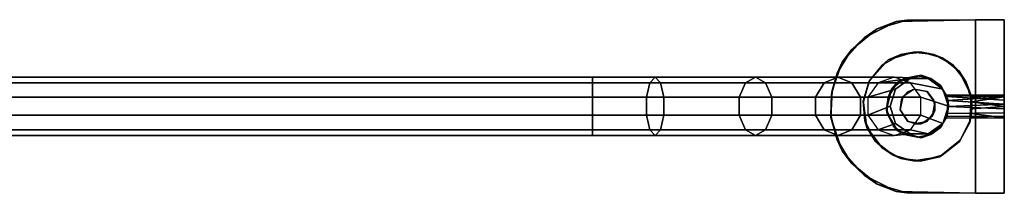
# Model space of a CAD drawing. Units: inches. Extents: x -21.2 to 0, y -23.3 to 5.3.
# Drawn here: x -8.5 to 0, y -0.7 to 0.8 of the extents above; entities that cross this region are included whole.
import ezdxf

# ---------------------------------------------------------------- set-up
doc = ezdxf.new("R2010")
doc.units = ezdxf.units.IN
doc.header["$MEASUREMENT"] = 0
for name, color, linetype in [('LIGHT', 1, 'Continuous'), ('LIGHT-BRKT', 1, 'Continuous'), ('LIGHT-CORD', 1, 'Continuous'), ('LIGHT-STEM', 1, 'Continuous')]:
    doc.layers.add(name, color=color, linetype=linetype)

msp = doc.modelspace()

# ---------------------------------------------------------------- linework, layer by layer
at = {"layer": 'LIGHT'}
msp.add_point((0, 0), dxfattribs=at)
at = {"layer": 'LIGHT-BRKT'}
for points, invisible_edges in [([(-0.9349, 0.7344, -11.4251), (-0.8651, 0.2411, -11.5124), (-1.2121, 0.5927, -11.0785)], 3), ([(-0.8425, 0.746, -3.4594), (-1.0975, 0.6702, -3.7782), (-1.0027, 0.4024, -3.6597)], 14), ([(-0.7856, 0.4698, -3.3882), (-0.8425, 0.746, -3.4594), (-1.0027, 0.4024, -3.6597)], 3), ([(-0.9349, 0.7344, -11.4251), (-0.25, 0.7502, -12.2815), (-0.6349, 0.2411, -11.8002)], 14), ([(-0.6349, 0.2411, -11.8002), (-0.75, 0.2657, -11.6563), (-0.9349, 0.7344, -11.4251)], 14), ([(-0.8651, 0.2411, -11.5124), (-0.9349, 0.7344, -11.4251), (-0.75, 0.2657, -11.6563)], 3), ([(-0.25, 0.7502, -12.2815), (-0.8425, 0.746, -3.4594), (-0.25, 0.7502, -2.7185)], 12), ([(-0.25, 0.7502, -2.7185), (-0.8425, 0.746, -3.4594), (-0.6097, 0.4497, -3.1682)], 14), ([(-0.6097, 0.4497, -3.1682), (-0.8425, 0.746, -3.4594), (-0.7856, 0.4698, -3.3882)], 3), ([(-0.5434, 0.1696, -11.9147), (-0.6349, 0.2411, -11.8002), (-0.25, 0.7502, -12.2815)], 14), ([(-0.25, 0.7502, -2.7185), (-0.6097, 0.4497, -3.1682), (-0.4459, 0.36, -2.9634)], 13), ([(-0.25, 0.7502, -12.2815), (-0.4868, 0.0505, -11.9855), (-0.5434, 0.1696, -11.9147)], 13), ([(-0.25, 0.7502, -12.2815), (-0.25, -0.7498, -12.2815), (-0.4868, 0.0505, -11.9855)], 14), ([(-0.3287, 0.2109, -2.8169), (-0.25, 0.7502, -2.7185), (-0.4459, 0.36, -2.9634)], 3), ([(-0.2812, 0.0429, -2.7575), (-0.25, 0.7502, -2.7185), (-0.3287, 0.2109, -2.8169)], 3), ([(-0.2812, 0.0429, -2.7575), (-0.25, -0.7498, -2.7185), (-0.25, 0.7502, -2.7185)], 13), ([(-0.25, -0.7498, -2.7185), (0, -0.7498, -2.7185), (0, 0.7502, -2.7185)], 12), ([(0, 0.7502, -2.7185), (-0.25, 0.7502, -2.7185), (-0.25, -0.7498, -2.7185)], 12), ([(0, 0.7502, -2.7185), (-0.25, 0.7502, -12.2815), (-0.25, 0.7502, -2.7185)], 3), ([(-0.25, -0.7498, -12.2815), (-0.25, 0.7502, -12.2815), (0, 0.7502, -12.2815)], 12), ([(-0.25, 0.7502, -12.2815), (0, 0.7502, -2.7185), (0, 0.7502, -12.2815)], 1), ([(0, 0.7502, -12.2815), (0, -0.7498, -12.2815), (-0.25, -0.7498, -12.2815)], 12), ([(0, 0.7502, -2.7185), (0, -0.7498, -2.7185), (0, 0.0002, -3.1934)], 14), ([(0, 0.7502, -12.2815), (0, 0.7502, -2.7185), (0, 0.0995, -3.3395)], 14), ([(0, 0.7502, -12.2815), (0, 0.0995, -3.3395), (0, 0.1022, -11.6813)], 15), ([(0, 0.0203, -11.8021), (0, -0.7498, -12.2815), (0, 0.7502, -12.2815)], 13), ([(0, 0.0838, -11.7619), (0, 0.0203, -11.8021), (0, 0.7502, -12.2815)], 14), ([(0, 0.7502, -2.7185), (0, 0.0839, -3.2382), (0, 0.0995, -3.3395)], 13), ([(0, 0.0002, -3.1934), (0, 0.0839, -3.2382), (0, 0.7502, -2.7185)], 14), ([(0, 0.0838, -11.7619), (0, 0.7502, -12.2815), (0, 0.1022, -11.6813)], 3), ([(-1.0975, 0.6702, -3.7782), (-1.3246, 0.4861, -4.0621), (-1.0027, 0.4024, -3.6597)], 14), ([(-0.9747, 0.1494, -11.3754), (-1.4019, 0.3819, -10.8411), (-1.2121, 0.5927, -11.0785)], 13), ([(-0.8651, 0.2411, -11.5124), (-0.9747, 0.1494, -11.3754), (-1.2121, 0.5927, -11.0785)], 14), ([(-1.4455, 0.2871, -4.2134), (-1.1683, 0.2189, -3.8667), (-1.3246, 0.4861, -4.0621)], 3), ([(-1.3246, 0.4861, -4.0621), (-1.1683, 0.2189, -3.8667), (-1.0027, 0.4024, -3.6597)], 13), ([(-0.9218, 0.2096, -4.3435), (-0.894, 0.4488, -4.3435), (-1.0557, 0.3587, -4.3435)], 13), ([(-0.894, 0.4488, -4.3435), (-0.9218, 0.2096, -4.3435), (-0.7195, 0.2713, -4.3435)], 13), ([(-0.7195, 0.2713, -4.3435), (-0.7114, 0.4696, -4.3435), (-0.894, 0.4488, -4.3435)], 13), ([(-0.7195, 0.2713, -4.3435), (-0.5361, 0.4199, -4.3435), (-0.7114, 0.4696, -4.3435)], 13), ([(-1.4888, 0.1388, -10.7325), (-1.4019, 0.3819, -10.8411), (-1.0192, -0.0262, -11.3197)], 14), ([(-1.4019, 0.3819, -10.8411), (-0.9747, 0.1494, -11.3754), (-1.0192, -0.0262, -11.3197)], 13), ([(-1.1683, 0.2189, -3.8667), (-1.1647, 0.2224, -4.3435), (-1.0557, 0.3587, -4.3435)], 1), ([(-1.0557, 0.3587, -4.3435), (-1.1647, 0.2224, -4.3435), (-0.9218, 0.2096, -4.3435)], 14), ([(-0.7195, 0.2713, -4.3435), (-0.5553, 0.1856, -4.3435), (-0.5361, 0.4199, -4.3435)], 14), ([(-0.5553, 0.1856, -4.3435), (-0.3915, 0.3059, -4.3435), (-0.5361, 0.4199, -4.3435)], 13), ([(-1.4455, 0.2871, -4.2134), (-1.494, 0.103, -4.274), (-1.2182, 0.0437, -3.9292)], 14), ([(-1.1683, 0.2189, -3.8667), (-1.4455, 0.2871, -4.2134), (-1.2182, 0.0437, -3.9292)], 3), ([(-0.2854, 0.0966, -4.3435), (-0.3915, 0.3059, -4.3435), (-0.5553, 0.1856, -4.3435)], 14), ([(-1.2196, 0.046, -4.3435), (-1.0039, 0.0818, -4.3435), (-1.1647, 0.2224, -4.3435)], 3), ([(-1.1683, 0.2189, -3.8667), (-1.2196, 0.046, -4.3435), (-1.1647, 0.2224, -4.3435)], 12), ([(-0.9218, 0.2096, -4.3435), (-1.1647, 0.2224, -4.3435), (-1.0039, 0.0818, -4.3435)], 3), ([(-0.2854, 0.0966, -4.3435), (-0.5553, 0.1856, -4.3435), (-0.4857, 0.0487, -4.3435)], 13), ([(-1.2182, 0.0437, -3.9292), (-1.494, 0.103, -4.274), (-1.498, -0.0778, -4.279)], 13), ([(-1.4979, -0.0953, -10.7212), (-1.4888, 0.1388, -10.7325), (-1.0192, -0.0262, -11.3197)], 14), ([(-0.483, 0.0004, -11.5941), (-0.4991, 0.0879, -11.6472), (0, 0.0544, -11.6137)], 12), ([(-0.2989, -0.1374, -4.3435), (-0.2854, 0.0966, -4.3435), (-0.495, -0.0766, -4.3435)], 14), ([(-0.4857, 0.0487, -4.3435), (-0.495, -0.0766, -4.3435), (-0.2854, 0.0966, -4.3435)], 14), ([(0, 0.0839, -3.2382), (-0.2919, 0.1008, -3.2787), (0, 0.0995, -3.3395)], 2), ([(-0.2869, 0.0791, -3.3695), (0, 0.0995, -3.3395), (-0.2919, 0.1008, -3.2787)], 2), ([(-0.2869, 0.0791, -3.3695), (0, 0.0003, -3.4036), (0, 0.0995, -3.3395)], 1), ([(0, 0.0544, -11.6137), (0, 0.1022, -11.6813), (0, 0.0995, -3.3395)], 14), ([(0, 0.0995, -3.3395), (0, 0.0003, -3.4036), (0, 0.0544, -11.6137)], 14), ([(-1.2182, 0.0437, -3.9292), (-1.498, -0.0778, -4.279), (-1.2043, -0.1243, -3.9118)], 3), ([(-1.0143, -0.0523, -4.3435), (-1.0039, 0.0818, -4.3435), (-1.2196, 0.046, -4.3435)], 14), ([(-1.1876, -0.1808, -4.3435), (-1.0143, -0.0523, -4.3435), (-1.2196, 0.046, -4.3435)], 3), ([(-0.499, -0.0873, -11.647), (-0.483, 0.0004, -11.5941), (0, -0.0834, -11.6411)], 2), ([(-0.495, -0.0766, -4.3435), (-0.483, 0.0004, -11.5941), (-0.499, -0.0873, -11.647)], 12), ([(-0.25, -0.7498, -12.2815), (-0.4943, -0.0745, -11.9761), (-0.4868, 0.0505, -11.9855)], 13), ([(-0.4845, -0.0002, -11.803), (0, -0.054, -11.7893), (0, 0.0203, -11.8021)], 1), ([(0, -0.0198, -11.6009), (-0.483, 0.0004, -11.5941), (0, 0.0544, -11.6137)], 2), ([(0, -0.0834, -11.6411), (-0.483, 0.0004, -11.5941), (0, -0.0198, -11.6009)], 1), ([(-0.25, -0.7498, -2.7185), (-0.2812, 0.0429, -2.7575), (-0.2965, -0.1263, -2.7766)], 13), ([(0, 0.0003, -3.4036), (-0.2869, 0.0791, -3.3695), (-0.281, -0.0201, -3.4004)], 1), ([(-0.2846, -0.0603, -3.215), (-0.2821, 0.0413, -3.1992), (0, 0.0002, -3.1934)], 12), ([(0, -0.099, -3.2575), (-0.2846, -0.0603, -3.215), (0, 0.0002, -3.1934)], 2), ([(0, 0.0003, -3.4036), (-0.281, -0.0201, -3.4004), (0, -0.0834, -3.3589)], 2), ([(0, 0.0544, -11.6137), (0, 0.0003, -3.4036), (0, -0.0198, -11.6009)], 3), ([(0, 0.0203, -11.8021), (0, -0.054, -11.7893), (0, -0.7498, -12.2815)], 14), ([(0, -0.0834, -3.3589), (0, -0.0198, -11.6009), (0, 0.0003, -3.4036)], 3), ([(0, -0.099, -3.2575), (0, 0.0002, -3.1934), (0, -0.7498, -2.7185)], 14), ([(-1.2043, -0.1243, -3.9118), (-1.498, -0.0778, -4.279), (-1.4455, -0.2866, -4.2134)], 13), ([(-1.4979, -0.0953, -10.7212), (-1.0192, -0.0262, -11.3197), (-1.4019, -0.3814, -10.8411)], 3), ([(-1.4019, -0.3814, -10.8411), (-1.0192, -0.0262, -11.3197), (-0.9566, -0.1692, -11.398)], 13), ([(-1.1876, -0.1808, -4.3435), (-0.9218, -0.2091, -4.3435), (-1.0143, -0.0523, -4.3435)], 13), ([(-0.2989, -0.1374, -4.3435), (-0.495, -0.0766, -4.3435), (-0.5553, -0.1851, -4.3435)], 13), ([(-0.4943, -0.0745, -11.9761), (-0.25, -0.7498, -12.2815), (-0.5434, -0.1691, -11.9147)], 3), ([(-0.5032, -0.0974, -11.7207), (0, -0.1017, -11.7217), (-0.4919, -0.0598, -11.7811)], 2), ([(-0.495, -0.0766, -4.3435), (-0.499, -0.0873, -11.647), (-0.5032, -0.0974, -11.7207)], 1), ([(-0.499, -0.0873, -11.647), (0, -0.0834, -11.6411), (0, -0.1017, -11.7217)], 12), ([(-0.4919, -0.0598, -11.7811), (0, -0.054, -11.7893), (-0.4845, -0.0002, -11.803)], 2), ([(0, -0.1017, -11.7217), (0, -0.054, -11.7893), (-0.4919, -0.0598, -11.7811)], 12), ([(-0.281, -0.0201, -3.4004), (-0.2891, -0.0876, -3.3525), (0, -0.0834, -3.3589)], 12), ([(-0.2891, -0.0876, -3.3525), (0, -0.099, -3.2575), (0, -0.0834, -3.3589)], 1), ([(0, -0.0834, -11.6411), (0, -0.0198, -11.6009), (0, -0.0834, -3.3589)], 14), ([(0, -0.054, -11.7893), (0, -0.1017, -11.7217), (0, -0.7498, -12.2815)], 14), ([(0, -0.7498, -12.2815), (0, -0.0834, -3.3589), (0, -0.7498, -2.7185)], 3), ([(0, -0.0834, -3.3589), (0, -0.7498, -12.2815), (0, -0.0834, -11.6411)], 15), ([(0, -0.0834, -3.3589), (0, -0.099, -3.2575), (0, -0.7498, -2.7185)], 14), ([(0, -0.1017, -11.7217), (0, -0.0834, -11.6411), (0, -0.7498, -12.2815)], 14), ([(-1.3246, -0.4856, -4.0621), (-1.2043, -0.1243, -3.9118), (-1.4455, -0.2866, -4.2134)], 3), ([(-0.9566, -0.1692, -11.398), (-1.2121, -0.5922, -11.0785), (-1.4019, -0.3814, -10.8411)], 13), ([(-1.2043, -0.1243, -3.9118), (-1.3246, -0.4856, -4.0621), (-1.1153, -0.2985, -3.8005)], 3), ([(-1.2121, -0.5922, -11.0785), (-0.9566, -0.1692, -11.398), (-0.8651, -0.2406, -11.5124)], 13), ([(-0.25, -0.7498, -12.2815), (-0.6349, -0.2406, -11.8002), (-0.5434, -0.1691, -11.9147)], 13), ([(-0.2989, -0.1374, -4.3435), (-0.5553, -0.1851, -4.3435), (-0.3915, -0.3054, -4.3435)], 3), ([(-0.499, -0.0873, -11.647), (0, -0.1017, -11.7217), (-0.5032, -0.0974, -11.7207)], 1), ([(-0.25, -0.7498, -2.7185), (-0.2965, -0.1263, -2.7766), (-0.3803, -0.2918, -2.8814)], 13), ([(0, -0.099, -3.2575), (-0.2891, -0.0876, -3.3525), (-0.2919, -0.1003, -3.2787)], 1), ([(-0.9349, -0.7339, -11.4251), (-1.2121, -0.5922, -11.0785), (-0.8651, -0.2406, -11.5124)], 14), ([(-0.9218, -0.2091, -4.3435), (-1.1876, -0.1808, -4.3435), (-1.0557, -0.3582, -4.3435)], 13), ([(-0.9218, -0.2091, -4.3435), (-1.0557, -0.3582, -4.3435), (-0.894, -0.4483, -4.3435)], 13), ([(-0.9349, -0.7339, -11.4251), (-0.6349, -0.2406, -11.8002), (-0.25, -0.7498, -12.2815)], 3), ([(-0.6349, -0.2406, -11.8002), (-0.9349, -0.7339, -11.4251), (-0.75, -0.2653, -11.6563)], 3), ([(-0.75, -0.2653, -11.6563), (-0.9349, -0.7339, -11.4251), (-0.8651, -0.2406, -11.5124)], 3), ([(-0.7195, -0.2708, -4.3435), (-0.9218, -0.2091, -4.3435), (-0.894, -0.4483, -4.3435)], 14), ([(-0.7195, -0.2708, -4.3435), (-0.5361, -0.4194, -4.3435), (-0.5553, -0.1851, -4.3435)], 3), ([(-0.3915, -0.3054, -4.3435), (-0.5553, -0.1851, -4.3435), (-0.5361, -0.4194, -4.3435)], 3), ([(-1.3246, -0.4856, -4.0621), (-1.0975, -0.6697, -3.7782), (-1.1153, -0.2985, -3.8005)], 14), ([(-0.9606, -0.4212, -3.607), (-1.1153, -0.2985, -3.8005), (-1.0975, -0.6697, -3.7782)], 14), ([(-0.7114, -0.4691, -4.3435), (-0.7195, -0.2708, -4.3435), (-0.894, -0.4483, -4.3435)], 3), ([(-0.7195, -0.2708, -4.3435), (-0.7114, -0.4691, -4.3435), (-0.5361, -0.4194, -4.3435)], 13), ([(-0.3803, -0.2918, -2.8814), (-0.5605, -0.4349, -3.1068), (-0.25, -0.7498, -2.7185)], 14), ([(-0.8425, -0.7455, -3.4594), (-0.9606, -0.4212, -3.607), (-1.0975, -0.6697, -3.7782)], 3), ([(-0.8425, -0.7455, -3.4594), (-0.7856, -0.4693, -3.3882), (-0.9606, -0.4212, -3.607)], 13), ([(-0.8425, -0.7455, -3.4594), (-0.25, -0.7498, -2.7185), (-0.5605, -0.4349, -3.1068)], 14), ([(-0.5605, -0.4349, -3.1068), (-0.7856, -0.4693, -3.3882), (-0.8425, -0.7455, -3.4594)], 14), ([(-0.8425, -0.7455, -3.4594), (-0.25, -0.7498, -12.2815), (-0.25, -0.7498, -2.7185)], 2), ([(0, -0.7498, -2.7185), (-0.25, -0.7498, -2.7185), (0, -0.7498, -12.2815)], 2), ([(0, -0.7498, -12.2815), (-0.25, -0.7498, -2.7185), (-0.25, -0.7498, -12.2815)], 3)]:
    msp.add_3dface(points, dxfattribs=dict(at, invisible_edges=invisible_edges))
for points in [[(-0.9349, 0.7344, -11.4251), (-1.2121, 0.5927, -11.0785), (-1.0975, 0.6702, -3.7782)], [(-1.0975, 0.6702, -3.7782), (-0.8425, 0.746, -3.4594), (-0.9349, 0.7344, -11.4251)], [(-0.9349, 0.7344, -11.4251), (-0.8425, 0.746, -3.4594), (-0.25, 0.7502, -12.2815)], [(-1.3246, 0.4861, -4.0621), (-1.0975, 0.6702, -3.7782), (-1.2121, 0.5927, -11.0785)], [(-1.2121, 0.5927, -11.0785), (-1.4019, 0.3819, -10.8411), (-1.3246, 0.4861, -4.0621)], [(-1.4455, 0.2871, -4.2134), (-1.3246, 0.4861, -4.0621), (-1.4019, 0.3819, -10.8411)], [(-1.0027, 0.4024, -3.6597), (-1.0557, 0.3587, -4.3435), (-0.894, 0.4488, -4.3435)], [(-0.894, 0.4488, -4.3435), (-0.7856, 0.4698, -3.3882), (-1.0027, 0.4024, -3.6597)], [(-0.7856, 0.4698, -3.3882), (-0.894, 0.4488, -4.3435), (-0.7114, 0.4696, -4.3435)], [(-0.6097, 0.4497, -3.1682), (-0.7856, 0.4698, -3.3882), (-0.7114, 0.4696, -4.3435)], [(-0.6097, 0.4497, -3.1682), (-0.7114, 0.4696, -4.3435), (-0.5361, 0.4199, -4.3435)], [(-0.4459, 0.36, -2.9634), (-0.6097, 0.4497, -3.1682), (-0.5361, 0.4199, -4.3435)], [(-1.4019, 0.3819, -10.8411), (-1.4888, 0.1388, -10.7325), (-1.4455, 0.2871, -4.2134)], [(-1.0557, 0.3587, -4.3435), (-1.0027, 0.4024, -3.6597), (-1.1683, 0.2189, -3.8667)], [(-0.5361, 0.4199, -4.3435), (-0.3915, 0.3059, -4.3435), (-0.4459, 0.36, -2.9634)], [(-0.3287, 0.2109, -2.8169), (-0.4459, 0.36, -2.9634), (-0.3915, 0.3059, -4.3435)], [(-1.494, 0.103, -4.274), (-1.4455, 0.2871, -4.2134), (-1.4888, 0.1388, -10.7325)], [(-0.9218, 0.2096, -4.3435), (-0.8651, 0.2411, -11.5124), (-0.7195, 0.2713, -4.3435)], [(-0.75, 0.2657, -11.6563), (-0.7195, 0.2713, -4.3435), (-0.8651, 0.2411, -11.5124)], [(-0.75, 0.2657, -11.6563), (-0.6349, 0.2411, -11.8002), (-0.7195, 0.2713, -4.3435)], [(-0.7195, 0.2713, -4.3435), (-0.6349, 0.2411, -11.8002), (-0.5553, 0.1856, -4.3435)], [(-0.3287, 0.2109, -2.8169), (-0.3915, 0.3059, -4.3435), (-0.2854, 0.0966, -4.3435)], [(-1.2196, 0.046, -4.3435), (-1.1683, 0.2189, -3.8667), (-1.2182, 0.0437, -3.9292)], [(-1.0039, 0.0818, -4.3435), (-0.9747, 0.1494, -11.3754), (-0.9218, 0.2096, -4.3435)], [(-0.9747, 0.1494, -11.3754), (-0.8651, 0.2411, -11.5124), (-0.9218, 0.2096, -4.3435)], [(-0.5434, 0.1696, -11.9147), (-0.5553, 0.1856, -4.3435), (-0.6349, 0.2411, -11.8002)], [(-0.5434, 0.1696, -11.9147), (-0.5031, 0.0979, -11.7209), (-0.5553, 0.1856, -4.3435)], [(-0.5553, 0.1856, -4.3435), (-0.5031, 0.0979, -11.7209), (-0.4857, 0.0487, -4.3435)], [(-0.2919, 0.1008, -3.2787), (-0.3287, 0.2109, -2.8169), (-0.2854, 0.0966, -4.3435)], [(-0.3287, 0.2109, -2.8169), (-0.2919, 0.1008, -3.2787), (-0.2812, 0.0429, -2.7575)], [(-1.494, 0.103, -4.274), (-1.4979, -0.0953, -10.7212), (-1.498, -0.0778, -4.279)], [(-1.4888, 0.1388, -10.7325), (-1.4979, -0.0953, -10.7212), (-1.494, 0.103, -4.274)], [(-1.0039, 0.0818, -4.3435), (-1.0192, -0.0262, -11.3197), (-0.9747, 0.1494, -11.3754)], [(-0.4868, 0.0505, -11.9855), (-0.5031, 0.0979, -11.7209), (-0.5434, 0.1696, -11.9147)], [(-0.4991, 0.0879, -11.6472), (-0.5031, 0.0979, -11.7209), (0, 0.1022, -11.6813)], [(0, 0.0838, -11.7619), (0, 0.1022, -11.6813), (-0.5031, 0.0979, -11.7209)], [(0, 0.0838, -11.7619), (-0.5031, 0.0979, -11.7209), (-0.4901, 0.052, -11.7866)], [(-0.4868, 0.0505, -11.9855), (-0.4901, 0.052, -11.7866), (-0.5031, 0.0979, -11.7209)], [(-0.4857, 0.0487, -4.3435), (-0.5031, 0.0979, -11.7209), (-0.4991, 0.0879, -11.6472)], [(-0.4991, 0.0879, -11.6472), (0, 0.1022, -11.6813), (0, 0.0544, -11.6137)], [(-0.4857, 0.0487, -4.3435), (-0.4991, 0.0879, -11.6472), (-0.483, 0.0004, -11.5941)], [(-0.281, -0.0201, -3.4004), (-0.2854, 0.0966, -4.3435), (-0.2989, -0.1374, -4.3435)], [(-0.2812, 0.0429, -2.7575), (-0.2919, 0.1008, -3.2787), (-0.2821, 0.0413, -3.1992)], [(-0.2821, 0.0413, -3.1992), (-0.2919, 0.1008, -3.2787), (0, 0.0839, -3.2382)], [(-0.2869, 0.0791, -3.3695), (-0.2919, 0.1008, -3.2787), (-0.2854, 0.0966, -4.3435)], [(-0.2854, 0.0966, -4.3435), (-0.281, -0.0201, -3.4004), (-0.2869, 0.0791, -3.3695)], [(-1.2043, -0.1243, -3.9118), (-1.1876, -0.1808, -4.3435), (-1.2196, 0.046, -4.3435)], [(-1.2196, 0.046, -4.3435), (-1.2182, 0.0437, -3.9292), (-1.2043, -0.1243, -3.9118)], [(-1.0039, 0.0818, -4.3435), (-1.0143, -0.0523, -4.3435), (-1.0192, -0.0262, -11.3197)], [(-0.4857, 0.0487, -4.3435), (-0.483, 0.0004, -11.5941), (-0.495, -0.0766, -4.3435)], [(-0.4868, 0.0505, -11.9855), (-0.4943, -0.0745, -11.9761), (-0.4919, -0.0598, -11.7811)], [(-0.4845, -0.0002, -11.803), (-0.4868, 0.0505, -11.9855), (-0.4919, -0.0598, -11.7811)], [(-0.4901, 0.052, -11.7866), (0, 0.0203, -11.8021), (0, 0.0838, -11.7619)], [(-0.4901, 0.052, -11.7866), (-0.4868, 0.0505, -11.9855), (-0.4845, -0.0002, -11.803)], [(0, 0.0203, -11.8021), (-0.4901, 0.052, -11.7866), (-0.4845, -0.0002, -11.803)], [(-0.2812, 0.0429, -2.7575), (-0.2846, -0.0603, -3.215), (-0.2965, -0.1263, -2.7766)], [(-0.2846, -0.0603, -3.215), (-0.2812, 0.0429, -2.7575), (-0.2821, 0.0413, -3.1992)], [(0, 0.0839, -3.2382), (0, 0.0002, -3.1934), (-0.2821, 0.0413, -3.1992)], [(-1.4455, -0.2866, -4.2134), (-1.498, -0.0778, -4.279), (-1.4979, -0.0953, -10.7212)], [(-1.0143, -0.0523, -4.3435), (-0.9566, -0.1692, -11.398), (-1.0192, -0.0262, -11.3197)], [(-0.9566, -0.1692, -11.398), (-1.0143, -0.0523, -4.3435), (-0.9218, -0.2091, -4.3435)], [(-0.495, -0.0766, -4.3435), (-0.5032, -0.0974, -11.7207), (-0.5553, -0.1851, -4.3435)], [(-0.4943, -0.0745, -11.9761), (-0.5434, -0.1691, -11.9147), (-0.5032, -0.0974, -11.7207)], [(-0.4919, -0.0598, -11.7811), (-0.4943, -0.0745, -11.9761), (-0.5032, -0.0974, -11.7207)], [(-0.2989, -0.1374, -4.3435), (-0.2891, -0.0876, -3.3525), (-0.281, -0.0201, -3.4004)], [(-0.2965, -0.1263, -2.7766), (-0.2846, -0.0603, -3.215), (-0.2919, -0.1003, -3.2787)], [(0, -0.099, -3.2575), (-0.2919, -0.1003, -3.2787), (-0.2846, -0.0603, -3.215)], [(-1.4019, -0.3814, -10.8411), (-1.4455, -0.2866, -4.2134), (-1.4979, -0.0953, -10.7212)], [(-1.1876, -0.1808, -4.3435), (-1.2043, -0.1243, -3.9118), (-1.1153, -0.2985, -3.8005)], [(-0.9566, -0.1692, -11.398), (-0.9218, -0.2091, -4.3435), (-0.8651, -0.2406, -11.5124)], [(-0.6349, -0.2406, -11.8002), (-0.5553, -0.1851, -4.3435), (-0.5434, -0.1691, -11.9147)], [(-0.5553, -0.1851, -4.3435), (-0.5032, -0.0974, -11.7207), (-0.5434, -0.1691, -11.9147)], [(-0.2989, -0.1374, -4.3435), (-0.3915, -0.3054, -4.3435), (-0.3803, -0.2918, -2.8814)], [(-0.2989, -0.1374, -4.3435), (-0.3803, -0.2918, -2.8814), (-0.2965, -0.1263, -2.7766)], [(-0.2989, -0.1374, -4.3435), (-0.2919, -0.1003, -3.2787), (-0.2891, -0.0876, -3.3525)], [(-0.2989, -0.1374, -4.3435), (-0.2965, -0.1263, -2.7766), (-0.2919, -0.1003, -3.2787)], [(-1.1153, -0.2985, -3.8005), (-1.0557, -0.3582, -4.3435), (-1.1876, -0.1808, -4.3435)], [(-0.8651, -0.2406, -11.5124), (-0.9218, -0.2091, -4.3435), (-0.7195, -0.2708, -4.3435)], [(-0.7195, -0.2708, -4.3435), (-0.75, -0.2653, -11.6563), (-0.8651, -0.2406, -11.5124)], [(-0.7195, -0.2708, -4.3435), (-0.6349, -0.2406, -11.8002), (-0.75, -0.2653, -11.6563)], [(-0.7195, -0.2708, -4.3435), (-0.5553, -0.1851, -4.3435), (-0.6349, -0.2406, -11.8002)], [(-1.3246, -0.4856, -4.0621), (-1.4455, -0.2866, -4.2134), (-1.4019, -0.3814, -10.8411)], [(-0.9606, -0.4212, -3.607), (-1.0557, -0.3582, -4.3435), (-1.1153, -0.2985, -3.8005)], [(-0.5605, -0.4349, -3.1068), (-0.3803, -0.2918, -2.8814), (-0.3915, -0.3054, -4.3435)], [(-0.5361, -0.4194, -4.3435), (-0.5605, -0.4349, -3.1068), (-0.3915, -0.3054, -4.3435)], [(-1.2121, -0.5922, -11.0785), (-1.3246, -0.4856, -4.0621), (-1.4019, -0.3814, -10.8411)], [(-0.9606, -0.4212, -3.607), (-0.894, -0.4483, -4.3435), (-1.0557, -0.3582, -4.3435)], [(-0.894, -0.4483, -4.3435), (-0.9606, -0.4212, -3.607), (-0.7856, -0.4693, -3.3882)], [(-0.5605, -0.4349, -3.1068), (-0.5361, -0.4194, -4.3435), (-0.7114, -0.4691, -4.3435)], [(-1.0975, -0.6697, -3.7782), (-1.3246, -0.4856, -4.0621), (-1.2121, -0.5922, -11.0785)], [(-0.7856, -0.4693, -3.3882), (-0.7114, -0.4691, -4.3435), (-0.894, -0.4483, -4.3435)], [(-0.5605, -0.4349, -3.1068), (-0.7114, -0.4691, -4.3435), (-0.7856, -0.4693, -3.3882)], [(-0.9349, -0.7339, -11.4251), (-1.0975, -0.6697, -3.7782), (-1.2121, -0.5922, -11.0785)], [(-0.8425, -0.7455, -3.4594), (-1.0975, -0.6697, -3.7782), (-0.9349, -0.7339, -11.4251)], [(-0.25, -0.7498, -12.2815), (-0.8425, -0.7455, -3.4594), (-0.9349, -0.7339, -11.4251)]]:
    msp.add_3dface(points, dxfattribs=at)
at = {"layer": 'LIGHT-CORD'}
for points in [[(-0.8886, 0.0576, -11.7528), (-0.8334, 0.1274, -11.7731), (-0.876, 0.0844, -26)], [(-0.78, 0.1509, -26), (-0.876, 0.0844, -26), (-0.8334, 0.1274, -11.7731)], [(-0.7736, 0.1507, -11.7731), (-0.78, 0.1509, -26), (-0.8334, 0.1274, -11.7731)], [(-0.78, 0.1509, -26), (-0.6658, 0.1289, -11.7809), (-0.6658, 0.1262, -26)], [(-0.7736, 0.1507, -11.7731), (-0.6658, 0.1289, -11.7809), (-0.78, 0.1509, -26)], [(-0.6017, 0.0354, -26), (-0.6658, 0.1289, -11.7809), (-0.6114, 0.0576, -11.7716)], [(-0.6017, 0.0354, -26), (-0.6658, 0.1262, -26), (-0.6658, 0.1289, -11.7809)], [(-0.876, 0.0844, -26), (-0.9006, -0.0297, -26), (-0.8886, 0.0576, -11.7528)], [(-0.9006, -0.0297, -26), (-0.8986, -0.0296, -11.7545), (-0.8886, 0.0576, -11.7528)], [(-0.6203, -0.0798, -26), (-0.6017, 0.0354, -26), (-0.6017, -0.0349, -11.7716)], [(-0.6114, 0.0576, -11.7716), (-0.6017, -0.0349, -11.7716), (-0.6017, 0.0354, -26)], [(-0.8342, -0.1284, -11.7247), (-0.8986, -0.0296, -11.7545), (-0.9006, -0.0297, -26)], [(-0.9006, -0.0297, -26), (-0.8342, -0.1257, -26), (-0.8342, -0.1284, -11.7247)], [(-0.7201, -0.1504, -26), (-0.6203, -0.0798, -26), (-0.6687, -0.1281, -11.7466)], [(-0.6017, -0.0349, -11.7716), (-0.6687, -0.1281, -11.7466), (-0.6203, -0.0798, -26)], [(-0.8342, -0.1284, -11.7247), (-0.8342, -0.1257, -26), (-0.7201, -0.1504, -26)], [(-0.8342, -0.1284, -11.7247), (-0.7201, -0.1504, -26), (-0.7738, -0.1502, -11.7251)], [(-0.6687, -0.1281, -11.7466), (-0.7738, -0.1502, -11.7251), (-0.7201, -0.1504, -26)]]:
    msp.add_3dface(points, dxfattribs=at)
at = {"layer": 'LIGHT-STEM'}
for points in [[(-11.1746, 0.254, 3.9988), (-3.5597, 0.254, 3.9988), (-3.5597, 0.2059, 4.1468), (-11.1746, 0.2059, 4.1468)], [(-11.1746, 0.2059, 3.8508), (-3.5597, 0.2059, 3.8508), (-3.5597, 0.254, 3.9988), (-11.1746, 0.254, 3.9988)], [(-11.1746, 0.2059, 4.1468), (-3.5597, 0.2059, 4.1468), (-3.5597, 0.08, 4.2383), (-11.1746, 0.08, 4.2383)], [(-11.1746, 0.08, 3.7593), (-3.5597, 0.08, 3.7593), (-3.5597, 0.2059, 3.8508), (-11.1746, 0.2059, 3.8508)], [(-3.017, 0.254, 3.9205), (-3.5597, 0.254, 3.9988), (-3.5597, 0.2059, 4.1468), (-2.9713, 0.2059, 4.0613)], [(-3.0627, 0.2059, 3.7797), (-3.5597, 0.2059, 3.8508), (-3.5597, 0.254, 3.9988), (-3.017, 0.254, 3.9205)], [(-2.9713, 0.2059, 4.0613), (-3.5597, 0.2059, 4.1468), (-3.5597, 0.08, 4.2383), (-2.943, 0.08, 4.1483)], [(-3.091, 0.08, 3.6927), (-3.5597, 0.08, 3.7593), (-3.5597, 0.2059, 3.8508), (-3.0627, 0.2059, 3.7797)], [(-2.2908, 0.08, 3.3628), (-3.091, 0.08, 3.6927), (-3.0627, 0.2059, 3.7797), (-2.237, 0.2059, 3.4368)], [(-2.237, 0.2059, 3.4368), (-3.0627, 0.2059, 3.7797), (-3.017, 0.254, 3.9205), (-2.15, 0.254, 3.5565)], [(-2.15, 0.254, 3.5565), (-3.017, 0.254, 3.9205), (-2.9713, 0.2059, 4.0613), (-2.063, 0.2059, 3.6762)], [(-2.063, 0.2059, 3.6762), (-2.9713, 0.2059, 4.0613), (-2.943, 0.08, 4.1483), (-2.0092, 0.08, 3.7502)], [(-1.6317, 0.08, 2.8016), (-2.2908, 0.08, 3.3628), (-2.237, 0.2059, 3.4368), (-1.5577, 0.2059, 2.8554)], [(-1.5577, 0.2059, 2.8554), (-2.237, 0.2059, 3.4368), (-2.15, 0.254, 3.5565), (-1.4379, 0.254, 2.9424)], [(-1.4379, 0.254, 2.9424), (-2.15, 0.254, 3.5565), (-2.063, 0.2059, 3.6762), (-1.3182, 0.2059, 3.0294)], [(-1.3182, 0.2059, 3.0294), (-2.063, 0.2059, 3.6762), (-2.0092, 0.08, 3.7502), (-1.2442, 0.08, 3.0832)], [(-1.1782, 0.08, 2.0643), (-1.6317, 0.08, 2.8016), (-1.5577, 0.2059, 2.8554), (-1.0912, 0.2059, 2.0926)], [(-1.0912, 0.2059, 2.0926), (-1.5577, 0.2059, 2.8554), (-1.4379, 0.254, 2.9424), (-0.9505, 0.254, 2.1383)], [(-0.9505, 0.254, 2.1383), (-1.4379, 0.254, 2.9424), (-1.3182, 0.2059, 3.0294), (-0.8097, 0.2059, 2.184)], [(-0.8097, 0.2059, 2.184), (-1.3182, 0.2059, 3.0294), (-1.2442, 0.08, 3.0832), (-0.7227, 0.08, 2.2123)], [(-0.8132, 0.2417, 1.2229), (-1.0912, 0.2059, 2.0926), (-1.1782, 0.08, 2.0643), (-0.9391, 0.1502, 1.2229)], [(-0.6576, 0.2417, 1.2229), (-0.9505, 0.254, 2.1383), (-1.0912, 0.2059, 2.0926), (-0.8132, 0.2417, 1.2229)], [(-0.5317, 0.1502, 1.2229), (-0.8097, 0.2059, 2.184), (-0.9505, 0.254, 2.1383), (-0.6576, 0.2417, 1.2229)], [(-0.9391, 0.1502, -12.0112), (-0.9391, 0.1502, 1.2229), (-0.8132, 0.2417, 1.2229), (-0.8132, 0.2417, -12.0112)], [(-0.8132, 0.2417, -12.0112), (-0.8132, 0.2417, 1.2229), (-0.6576, 0.2417, 1.2229), (-0.6576, 0.2417, -12.0112)], [(-0.4836, 0.0022, 1.2229), (-0.7227, 0.08, 2.2123), (-0.8097, 0.2059, 2.184), (-0.5317, 0.1502, 1.2229)], [(-0.6576, 0.2417, -12.0112), (-0.6576, 0.2417, 1.2229), (-0.5317, 0.1502, 1.2229), (-0.5317, 0.1502, -12.0112)], [(-0.9391, 0.1502, 1.2229), (-1.1782, 0.08, 2.0643), (-1.1782, -0.0756, 2.0643), (-0.9872, 0.0022, 1.2229)], [(-0.9872, 0.0022, -12.0112), (-0.9872, 0.0022, 1.2229), (-0.9391, 0.1502, 1.2229), (-0.9391, 0.1502, -12.0112)], [(-0.5317, 0.1502, -12.0112), (-0.5317, 0.1502, 1.2229), (-0.4836, 0.0022, 1.2229), (-0.4836, 0.0022, -12.0112)], [(-11.1746, 0.08, 4.2383), (-3.5597, 0.08, 4.2383), (-3.5597, -0.0756, 4.2383), (-11.1746, -0.0756, 4.2383)], [(-11.1746, -0.0756, 3.7593), (-3.5597, -0.0756, 3.7593), (-3.5597, 0.08, 3.7593), (-11.1746, 0.08, 3.7593)], [(-2.943, 0.08, 4.1483), (-3.5597, 0.08, 4.2383), (-3.5597, -0.0756, 4.2383), (-2.943, -0.0756, 4.1483)], [(-3.091, -0.0756, 3.6927), (-3.5597, -0.0756, 3.7593), (-3.5597, 0.08, 3.7593), (-3.091, 0.08, 3.6927)], [(-2.2908, -0.0756, 3.3628), (-3.091, -0.0756, 3.6927), (-3.091, 0.08, 3.6927), (-2.2908, 0.08, 3.3628)], [(-2.0092, 0.08, 3.7502), (-2.943, 0.08, 4.1483), (-2.943, -0.0756, 4.1483), (-2.0092, -0.0756, 3.7502)], [(-1.6317, -0.0756, 2.8016), (-2.2908, -0.0756, 3.3628), (-2.2908, 0.08, 3.3628), (-1.6317, 0.08, 2.8016)], [(-1.2442, 0.08, 3.0832), (-2.0092, 0.08, 3.7502), (-2.0092, -0.0756, 3.7502), (-1.2442, -0.0756, 3.0832)], [(-1.1782, -0.0756, 2.0643), (-1.6317, -0.0756, 2.8016), (-1.6317, 0.08, 2.8016), (-1.1782, 0.08, 2.0643)], [(-0.7227, 0.08, 2.2123), (-1.2442, 0.08, 3.0832), (-1.2442, -0.0756, 3.0832), (-0.7227, -0.0756, 2.2123)], [(-0.9872, 0.0022, 1.2229), (-1.1782, -0.0756, 2.0643), (-1.0912, -0.2015, 2.0926), (-0.9391, -0.1458, 1.2229)], [(-0.9391, -0.1458, -12.0112), (-0.9391, -0.1458, 1.2229), (-0.9872, 0.0022, 1.2229), (-0.9872, 0.0022, -12.0112)], [(-0.5317, -0.1458, 1.2229), (-0.7227, -0.0756, 2.2123), (-0.7227, 0.08, 2.2123), (-0.4836, 0.0022, 1.2229)], [(-0.4836, 0.0022, -12.0112), (-0.4836, 0.0022, 1.2229), (-0.5317, -0.1458, 1.2229), (-0.5317, -0.1458, -12.0112)], [(-11.1746, -0.0756, 4.2383), (-3.5597, -0.0756, 4.2383), (-3.5597, -0.2015, 4.1468), (-11.1746, -0.2015, 4.1468)], [(-11.1746, -0.2015, 3.8508), (-3.5597, -0.2015, 3.8508), (-3.5597, -0.0756, 3.7593), (-11.1746, -0.0756, 3.7593)], [(-2.943, -0.0756, 4.1483), (-3.5597, -0.0756, 4.2383), (-3.5597, -0.2015, 4.1468), (-2.9713, -0.2015, 4.0613)], [(-3.0627, -0.2015, 3.7797), (-3.5597, -0.2015, 3.8508), (-3.5597, -0.0756, 3.7593), (-3.091, -0.0756, 3.6927)], [(-2.237, -0.2015, 3.4368), (-3.0627, -0.2015, 3.7797), (-3.091, -0.0756, 3.6927), (-2.2908, -0.0756, 3.3628)], [(-2.0092, -0.0756, 3.7502), (-2.943, -0.0756, 4.1483), (-2.9713, -0.2015, 4.0613), (-2.063, -0.2015, 3.6762)], [(-1.5577, -0.2015, 2.8554), (-2.237, -0.2015, 3.4368), (-2.2908, -0.0756, 3.3628), (-1.6317, -0.0756, 2.8016)], [(-1.2442, -0.0756, 3.0832), (-2.0092, -0.0756, 3.7502), (-2.063, -0.2015, 3.6762), (-1.3182, -0.2015, 3.0294)], [(-1.0912, -0.2015, 2.0926), (-1.5577, -0.2015, 2.8554), (-1.6317, -0.0756, 2.8016), (-1.1782, -0.0756, 2.0643)], [(-0.7227, -0.0756, 2.2123), (-1.2442, -0.0756, 3.0832), (-1.3182, -0.2015, 3.0294), (-0.8097, -0.2015, 2.184)], [(-0.6576, -0.2373, 1.2229), (-0.8097, -0.2015, 2.184), (-0.7227, -0.0756, 2.2123), (-0.5317, -0.1458, 1.2229)], [(-0.9391, -0.1458, 1.2229), (-1.0912, -0.2015, 2.0926), (-0.9505, -0.2496, 2.1383), (-0.8132, -0.2373, 1.2229)], [(-0.8132, -0.2373, -12.0112), (-0.8132, -0.2373, 1.2229), (-0.9391, -0.1458, 1.2229), (-0.9391, -0.1458, -12.0112)], [(-0.5317, -0.1458, -12.0112), (-0.5317, -0.1458, 1.2229), (-0.6576, -0.2373, 1.2229), (-0.6576, -0.2373, -12.0112)], [(-11.1746, -0.2015, 4.1468), (-3.5597, -0.2015, 4.1468), (-3.5597, -0.2496, 3.9988), (-11.1746, -0.2496, 3.9988)], [(-11.1746, -0.2496, 3.9988), (-3.5597, -0.2496, 3.9988), (-3.5597, -0.2015, 3.8508), (-11.1746, -0.2015, 3.8508)], [(-2.9713, -0.2015, 4.0613), (-3.5597, -0.2015, 4.1468), (-3.5597, -0.2496, 3.9988), (-3.017, -0.2496, 3.9205)], [(-3.017, -0.2496, 3.9205), (-3.5597, -0.2496, 3.9988), (-3.5597, -0.2015, 3.8508), (-3.0627, -0.2015, 3.7797)], [(-2.15, -0.2496, 3.5565), (-3.017, -0.2496, 3.9205), (-3.0627, -0.2015, 3.7797), (-2.237, -0.2015, 3.4368)], [(-2.063, -0.2015, 3.6762), (-2.9713, -0.2015, 4.0613), (-3.017, -0.2496, 3.9205), (-2.15, -0.2496, 3.5565)], [(-1.4379, -0.2496, 2.9424), (-2.15, -0.2496, 3.5565), (-2.237, -0.2015, 3.4368), (-1.5577, -0.2015, 2.8554)], [(-1.3182, -0.2015, 3.0294), (-2.063, -0.2015, 3.6762), (-2.15, -0.2496, 3.5565), (-1.4379, -0.2496, 2.9424)], [(-0.9505, -0.2496, 2.1383), (-1.4379, -0.2496, 2.9424), (-1.5577, -0.2015, 2.8554), (-1.0912, -0.2015, 2.0926)], [(-0.8097, -0.2015, 2.184), (-1.3182, -0.2015, 3.0294), (-1.4379, -0.2496, 2.9424), (-0.9505, -0.2496, 2.1383)], [(-0.8132, -0.2373, 1.2229), (-0.9505, -0.2496, 2.1383), (-0.8097, -0.2015, 2.184), (-0.6576, -0.2373, 1.2229)], [(-0.6576, -0.2373, -12.0112), (-0.6576, -0.2373, 1.2229), (-0.8132, -0.2373, 1.2229), (-0.8132, -0.2373, -12.0112)]]:
    msp.add_3dface(points, dxfattribs=at)

doc.saveas('drawing.dxf')
